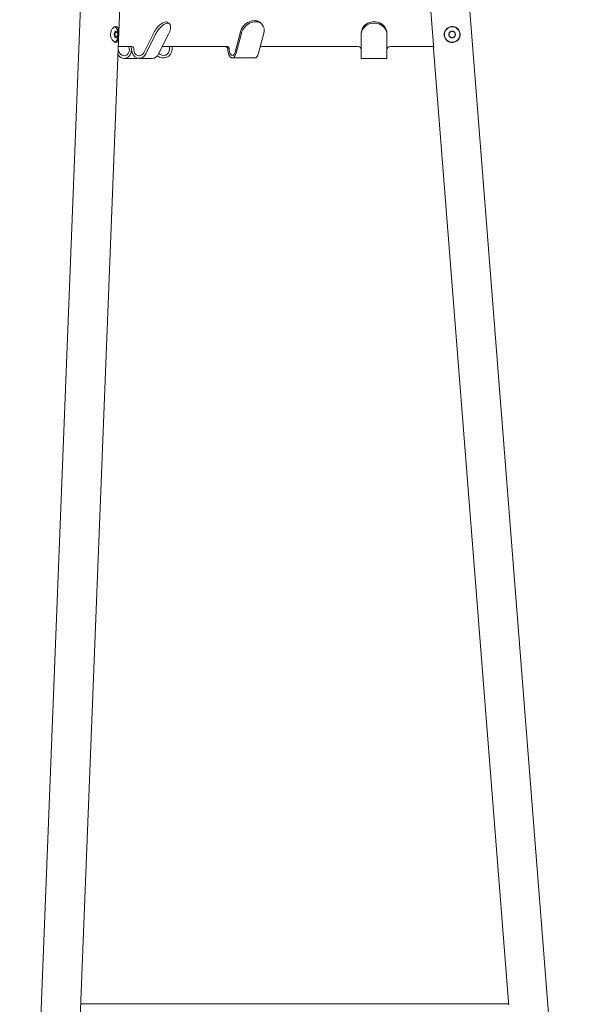
# Model space of a CAD drawing. Units: millimetres. Extents: x 79 to 2956, y 405 to 3187.
# Drawn here: x 954 to 1510, y 1241 to 2197 of the extents above; entities that cross this region are included whole.
import ezdxf

# ---------------------------------------------------------------- set-up
doc = ezdxf.new("R2010")
doc.units = ezdxf.units.MM
doc.layers.add('00', color=7, linetype='Continuous', lineweight=20)

# ---------------------------------------------------------------- blocks, each defined once
blk = doc.blocks.new('COATSTAND_SIDE')
at = {"layer": '00'}
for p, q in [((-216.03, 1601.82), (-278.05, 19.71)), ((-178.06, 1600.34), (-240.08, 18.22)), ((153.22, 1602.57), (277.27, 20.45)), ((119.54, 1549.02), (124.07, 1491.2)), ((-134.66, 1513.57), (-132.79, 1512.32)), ((-43.78, 1512.74), (-42.68, 1511.58)), ((-185.83, 1503.44), (-185.68, 1503.26)), ((-183.28, 1503.26), (-185.68, 1503.26)), ((-185.68, 1503.26), (-185.68, 1500.01)), ((-147.85, 1503.17), (-157.42, 1484.02)), ((-155.55, 1482.77), (-145.97, 1501.92)), ((-133.47, 1501.92), (-143.05, 1482.77)), ((-63.67, 1504.13), (-68.82, 1484.56)), ((-67.71, 1483.4), (-62.56, 1502.97)), ((-40.91, 1502.97), (-46.06, 1483.4)), ((53.76, 1503.17), (53.76, 1501.92)), ((53.76, 1482.77), (53.76, 1501.92)), ((78.76, 1501.92), (78.76, 1503.17)), ((78.76, 1501.92), (78.76, 1482.77)), ((139.26, 1503.26), (139.24, 1503.27)), ((139.26, 1503.26), (142.07, 1504.89)), ((139.26, 1500.01), (139.26, 1503.26)), ((142.07, 1504.89), (142.07, 1504.9)), ((142.07, 1504.89), (144.89, 1503.26)), ((144.89, 1503.26), (144.9, 1503.27)), ((144.89, 1503.26), (144.89, 1500.01)), ((-185.68, 1500.01), (-185.83, 1499.83)), ((-183.28, 1500.01), (-185.68, 1500.01)), ((139.24, 1500), (139.26, 1500.01)), ((142.07, 1498.39), (139.26, 1500.01)), ((144.89, 1500.01), (142.07, 1498.39)), ((142.07, 1498.39), (142.07, 1498.37)), ((144.89, 1500.01), (144.9, 1500)), ((-182.51, 1486.75), (-181.14, 1484.02)), ((-168.62, 1490.02), (-182.38, 1490.02)), ((-132.12, 1490.02), (-139.42, 1490.02)), ((-132.41, 1490.01), (-132.52, 1487.12)), ((-130.02, 1487.02), (-129.9, 1490.01)), ((-122.32, 1490.02), (-78.37, 1490.02)), ((-77.13, 1490.12), (-121.07, 1490.12)), ((-44.32, 1490.02), (-7.58, 1490.02)), ((-6.33, 1490.12), (-44.29, 1490.12)), ((50.76, 1490.02), (8.76, 1490.02)), ((53.76, 1482.77), (53.76, 1478.52)), ((78.76, 1478.52), (78.76, 1482.77)), ((123.81, 1490.02), (81.76, 1490.02)), ((124.13, 1490.04), (124.04, 1490.03)), ((124.07, 1488.19), (196.69, 562.03)), ((-176.64, 1478.52), (-164.14, 1478.52)), ((-149.42, 1478.52), (-161.92, 1478.52)), ((-49.82, 1478.86), (-71.47, 1478.86)), ((78.76, 1478.52), (53.76, 1478.52)), ((-144.19, 560.02), (-218.84, 560.02)), ((-133.15, 560.12), (17.82, 560.12)), ((32.91, 560.02), (196.73, 560.02)), ((197.05, 560.04), (196.96, 560.03))]:
    blk.add_line(p, q, dxfattribs=at)
blk.add_circle((142.07, 1501.64), 7.5, dxfattribs=at)
for centre, radius, start, end in [((142.07, 1501.64), 3.25, 152.11507, 207.88493), ((142.07, 1501.64), 3.25, 92.11507, 147.88493), ((142.07, 1501.64), 3.25, 32.11507, 87.88493), ((142.07, 1501.64), 3.25, 332.11507, 27.88493), ((142.07, 1501.64), 3.25, 212.11507, 267.88493), ((142.07, 1501.64), 3.25, 272.11507, 327.88493), ((-138.51, 1487.36), 8.5, 228.05915, 357.75), ((-138.51, 1487.36), 6, 223.939, 357.75), ((50.76, 1487.02), 3, 0, 90), ((81.76, 1487.02), 3, 90, 180), ((123.81, 1493.02), 3, 270, 274.48), ((196.73, 563.02), 3, 270, 274.48314)]:
    blk.add_arc(centre, radius, start, end, dxfattribs=at)
for centre, major_axis, ratio, start_param, end_param in [((-141.6, 1503.17), (6.93, 10.4), 0.433013, 0, 1.851831), ((-139.72, 1501.92), (6.93, 10.4), 0.433013, 4.993424, 8.135017), ((-52.84, 1504.13), (9.06, 8.61), 0.766422, 0, 2.249469), ((-51.74, 1502.97), (9.06, 8.61), 0.766422, 5.391061, 8.532654), ((66.26, 1503.17), (12.5, 0), 0.866025, 0, 3.141593), ((66.26, 1501.92), (-12.5, 0), 0.866025, 3.141593, 6.283185), ((-184.48, 1501.64), (0, -3.25), 0.5, 4.225705, 5.199073), ((-184.48, 1501.64), (0, 3.25), 0.5, 0.036915, 1.010283), ((-184.48, 1501.64), (0, 3.25), 0.5, 5.272903, 6.24627), ((-184.48, 1501.64), (0, 3.25), 0.5, 4.225705, 5.199073), ((-184.48, 1501.64), (0, -3.25), 0.5, 5.272903, 6.24627), ((-184.48, 1501.64), (0, -3.25), 0.5, 0.036915, 1.010283), ((-176.64, 1487.02), (0, -8.5), 0.866025, 5.319828, 7.853982), ((-176.64, 1487.02), (0, -6), 0.866025, 5.235988, 7.853982), ((-172.95, 1487.02), (0, 3), 0.5, 4.712389, 6.283185), ((-170.78, 1487.02), (0, 3), 0.5, 4.712389, 6.283185), ((-170.78, 1487.02), (0, 3), 0.5, 4.712389, 6.283185), ((-161.92, 1487.02), (0, -8.5), 0.866025, 4.712389, 7.330383), ((-168.62, 1487.02), (0, 3), 0.5, 4.712389, 6.283185), ((-161.92, 1487.02), (0, -6), 0.866025, 4.712389, 7.330383), ((-149.42, 1487.02), (0, -8.5), 0.866025, 0, 1.047198), ((-78.32, 1487.02), (-0.24, 2.99), 0.865358, 4.644494, 6.21529), ((-77.07, 1487.12), (-0.24, 2.99), 0.865358, 4.644494, 6.21529), ((-71.47, 1487.36), (0, -8.5), 0.5, 4.751659, 7.369653), ((-71.47, 1487.36), (0, -6), 0.5, 4.751659, 7.369653), ((-49.82, 1487.36), (0, -8.5), 0.5, 0, 1.086467), ((-164.14, 1487.02), (0, -8.5), 0.866025, 0, 0.151535)]:
    blk.add_ellipse(centre, major_axis=major_axis, ratio=ratio, start_param=start_param, end_param=end_param, dxfattribs=at)
for points, knots in [([(-184.79, 1493.91), (-185.28, 1493.99), (-185.86, 1494.27), (-187.05, 1495.21), (-187.64, 1495.87), (-188.62, 1497.33), (-189.08, 1498.24), (-189.68, 1500.2), (-189.82, 1501.26), (-189.74, 1503.22), (-189.52, 1504.25), (-188.77, 1506.09), (-188.25, 1506.9), (-187.16, 1508.15), (-186.52, 1508.68), (-185.27, 1509.32), (-184.67, 1509.44), (-184.18, 1509.36)], [1.182862, 1.182862, 1.182862, 1.182862, 1.478415, 1.478415, 1.773968, 1.773968, 2.069846, 2.069846, 2.365725, 2.365725, 2.661603, 2.661603, 2.957482, 2.957482, 3.253035, 3.253035, 3.548587, 3.548587, 3.548587, 3.548587]), ([(-186.02, 1502.71), (-186.04, 1502.59), (-186.05, 1502.45), (-186.07, 1502.16), (-186.07, 1502.01), (-186.07, 1501.71), (-186.07, 1501.56), (-186.07, 1501.26), (-186.07, 1501.11), (-186.05, 1500.82), (-186.04, 1500.68), (-186.02, 1500.56)], [-0.8933309, -0.8933309, -0.8933309, -0.8933309, -0.8469483, -0.8469483, -0.8005657, -0.8005657, -0.7541831, -0.7541831, -0.7078005, -0.7078005, -0.6614179, -0.6614179, -0.6614179, -0.6614179]), ([(-185.9, 1503.25), (-185.91, 1503.22), (-185.91, 1503.19), (-185.92, 1503.16), (-185.92, 1503.16), (-185.92, 1503.16)], [0.01426436, 0.01426436, 0.01426436, 0.01426436, 0.02431781, 0.02431781, 0.02437585, 0.02437585, 0.02437585, 0.02437585]), ([(-185.86, 1503.36), (-185.86, 1503.36), (-185.86, 1503.36), (-185.87, 1503.33), (-185.89, 1503.3), (-185.9, 1503.27), (-185.9, 1503.27), (-185.9, 1503.27)], [-0.00005792, -0.00005792, -0.00005792, -0.00005792, 0, 0, 0.01212169, 0.01212169, 0.01213982, 0.01213982, 0.01213982, 0.01213982]), ([(-185.9, 1503.27), (-185.9, 1503.27), (-185.9, 1503.27), (-185.9, 1503.26), (-185.9, 1503.26), (-185.9, 1503.25)], [0.012177205, 0.012177205, 0.012177205, 0.012177205, 0.012195326, 0.012195326, 0.014264357, 0.014264357, 0.014264357, 0.014264357]), ([(-183.39, 1506.56), (-183.53, 1506.87), (-183.68, 1507.15), (-184.01, 1507.68), (-184.19, 1507.91), (-184.58, 1508.33), (-184.78, 1508.51), (-185.22, 1508.81), (-185.45, 1508.93), (-185.72, 1509.03), (-185.76, 1509.04), (-185.8, 1509.05)], [5.4527727, 5.4527727, 5.4527727, 5.4527727, 5.6188552, 5.6188552, 5.7849377, 5.7849377, 5.9510202, 5.9510202, 6.1171028, 6.1171028, 6.1430589, 6.1430589, 6.1430589, 6.1430589]), ([(-184.54, 1504.88), (-184.54, 1504.88), (-184.54, 1504.88), (-184.54, 1504.88), (-184.55, 1504.88), (-184.55, 1504.88), (-184.55, 1504.88), (-184.55, 1504.88), (-184.55, 1504.88), (-184.55, 1504.88), (-184.56, 1504.88), (-184.56, 1504.88), (-184.57, 1504.88), (-184.58, 1504.87), (-184.58, 1504.87), (-184.61, 1504.86), (-184.63, 1504.85), (-184.68, 1504.83), (-184.72, 1504.8), (-184.84, 1504.72), (-184.91, 1504.66), (-185.08, 1504.5), (-185.17, 1504.4), (-185.35, 1504.2), (-185.44, 1504.09), (-185.61, 1503.89), (-185.68, 1503.79), (-185.74, 1503.71), (-185.75, 1503.69), (-185.75, 1503.68)], [-0.9644055, -0.9644055, -0.9644055, -0.9644055, -0.9643701, -0.9643701, -0.9628497, -0.9628497, -0.9613976, -0.9613976, -0.95975, -0.95975, -0.9575832, -0.9575832, -0.9543156, -0.9543156, -0.9487424, -0.9487424, -0.938144, -0.938144, -0.9162662, -0.9162662, -0.8655937, -0.8655937, -0.8019428, -0.8019428, -0.7382919, -0.7382919, -0.6746411, -0.6746411, -0.6502808, -0.6502808, -0.6502808, -0.6502808]), ([(-184.18, 1509.36), (-183.69, 1509.28), (-183.25, 1509), (-182.59, 1508.06), (-182.37, 1507.4), (-182.1, 1505.94), (-182.03, 1505.03), (-181.99, 1503.07), (-182.01, 1502.01), (-182.05, 1501.03), (-182.09, 1500.05), (-182.15, 1499.02), (-182.34, 1497.18), (-182.48, 1496.37), (-182.86, 1495.12), (-183.12, 1494.59), (-183.84, 1493.95), (-184.3, 1493.83), (-184.79, 1493.91)], [3.548587, 3.548587, 3.548587, 3.548587, 3.84414, 3.84414, 4.139693, 4.139693, 4.435571, 4.435571, 4.73145, 4.73145, 4.73145, 5.027328, 5.027328, 5.323207, 5.323207, 5.618759, 5.618759, 5.914312, 5.914312, 5.914312, 5.914312]), ([(-184.5, 1504.9), (-184.51, 1504.89), (-184.53, 1504.88), (-184.54, 1504.88), (-184.54, 1504.88), (-184.54, 1504.88)], [0.01426436, 0.01426436, 0.01426436, 0.01426436, 0.02431791, 0.02431791, 0.02437585, 0.02437585, 0.02437585, 0.02437585]), ([(-184.49, 1504.9), (-184.49, 1504.9), (-184.49, 1504.9), (-184.49, 1504.9), (-184.49, 1504.9), (-184.5, 1504.9)], [0.012177205, 0.012177205, 0.012177205, 0.012177205, 0.012195327, 0.012195327, 0.014264357, 0.014264357, 0.014264357, 0.014264357]), ([(-184.43, 1504.88), (-184.43, 1504.88), (-184.43, 1504.88), (-184.45, 1504.88), (-184.47, 1504.89), (-184.49, 1504.9), (-184.49, 1504.9), (-184.49, 1504.9)], [-0.00005791, -0.00005791, -0.00005791, -0.00005791, 0, 0, 0.0121217, 0.0121217, 0.01213982, 0.01213982, 0.01213982, 0.01213982]), ([(-183.39, 1496.71), (-183.04, 1497.46), (-182.82, 1498.15), (-182.51, 1499.47), (-182.42, 1500.1), (-182.32, 1501.33), (-182.32, 1501.94), (-182.42, 1503.17), (-182.51, 1503.8), (-182.82, 1505.12), (-183.04, 1505.81), (-183.39, 1506.56)], [3.972005, 3.972005, 3.972005, 3.972005, 4.268159, 4.268159, 4.564312, 4.564312, 4.860466, 4.860466, 5.156619, 5.156619, 5.452773, 5.452773, 5.452773, 5.452773]), ([(-183.28, 1503.26), (-183.21, 1503.26), (-183.15, 1503.27), (-183.09, 1503.27), (-183.08, 1503.27), (-183.08, 1503.27), (-183.08, 1503.27), (-183.07, 1503.27), (-183.07, 1503.27), (-183.07, 1503.27)], [0, 0, 0, 0, 0.02409643, 0.02409643, 0.02613916, 0.02613916, 0.02681989, 0.02681989, 0.02699717, 0.02699717, 0.02699717, 0.02699717]), ([(-183.08, 1503.28), (-183.09, 1503.31), (-183.1, 1503.33), (-183.11, 1503.36), (-183.11, 1503.36), (-183.11, 1503.36)], [0.01426436, 0.01426436, 0.01426436, 0.01426436, 0.02431791, 0.02431791, 0.02437585, 0.02437585, 0.02437585, 0.02437585]), ([(-183.07, 1503.27), (-183.07, 1503.27), (-183.07, 1503.27), (-183.08, 1503.27), (-183.08, 1503.28), (-183.08, 1503.28)], [0.012177205, 0.012177205, 0.012177205, 0.012177205, 0.012195327, 0.012195327, 0.014264357, 0.014264357, 0.014264357, 0.014264357]), ([(-183.05, 1503.16), (-183.05, 1503.16), (-183.05, 1503.16), (-183.06, 1503.19), (-183.07, 1503.23), (-183.07, 1503.27), (-183.07, 1503.27), (-183.07, 1503.27)], [-0.00005818, -0.00005818, -0.00005818, -0.00005818, 0, 0, 0.01212143, 0.01212143, 0.01213955, 0.01213955, 0.01213955, 0.01213955]), ([(142.68, 1493.91), (141.7, 1493.83), (140.64, 1493.95), (138.68, 1494.59), (137.77, 1495.12), (136.31, 1496.37), (135.65, 1497.18), (134.7, 1499.02), (134.42, 1500.05), (134.35, 1501.03), (134.27, 1502.01), (134.39, 1503.07), (135.03, 1505.03), (135.56, 1505.94), (136.81, 1507.4), (137.62, 1508.06), (139.46, 1509), (140.49, 1509.28), (141.47, 1509.36)], [3.548587, 3.548587, 3.548587, 3.548587, 3.84414, 3.84414, 4.139693, 4.139693, 4.435571, 4.435571, 4.73145, 4.73145, 4.73145, 5.027328, 5.027328, 5.323207, 5.323207, 5.618759, 5.618759, 5.914312, 5.914312, 5.914312, 5.914312]), ([(139.24, 1503.25), (139.23, 1503.22), (139.22, 1503.19), (139.2, 1503.16), (139.2, 1503.16), (139.2, 1503.16)], [0.01426436, 0.01426436, 0.01426436, 0.01426436, 0.02431781, 0.02431781, 0.02437585, 0.02437585, 0.02437585, 0.02437585]), ([(139.32, 1503.36), (139.32, 1503.36), (139.32, 1503.36), (139.3, 1503.33), (139.27, 1503.3), (139.24, 1503.27), (139.24, 1503.27), (139.24, 1503.27)], [-0.00005792, -0.00005792, -0.00005792, -0.00005792, 0, 0, 0.01212169, 0.01212169, 0.01213982, 0.01213982, 0.01213982, 0.01213982]), ([(139.24, 1503.27), (139.24, 1503.27), (139.24, 1503.27), (139.24, 1503.26), (139.24, 1503.26), (139.24, 1503.25)], [0.012177205, 0.012177205, 0.012177205, 0.012177205, 0.012195326, 0.012195326, 0.014264357, 0.014264357, 0.014264357, 0.014264357]), ([(141.47, 1509.36), (142.45, 1509.44), (143.51, 1509.32), (145.47, 1508.68), (146.38, 1508.15), (147.84, 1506.9), (148.5, 1506.09), (149.44, 1504.25), (149.72, 1503.22), (149.88, 1501.26), (149.76, 1500.2), (149.12, 1498.24), (148.59, 1497.33), (147.34, 1495.87), (146.52, 1495.21), (144.69, 1494.27), (143.66, 1493.99), (142.68, 1493.91)], [1.182862, 1.182862, 1.182862, 1.182862, 1.478415, 1.478415, 1.773968, 1.773968, 2.069846, 2.069846, 2.365725, 2.365725, 2.661603, 2.661603, 2.957482, 2.957482, 3.253035, 3.253035, 3.548587, 3.548587, 3.548587, 3.548587]), ([(142.05, 1504.9), (142.02, 1504.89), (141.99, 1504.88), (141.95, 1504.88), (141.95, 1504.88), (141.95, 1504.88)], [0.01426436, 0.01426436, 0.01426436, 0.01426436, 0.02431791, 0.02431791, 0.02437585, 0.02437585, 0.02437585, 0.02437585]), ([(142.07, 1504.9), (142.07, 1504.9), (142.07, 1504.9), (142.07, 1504.9), (142.06, 1504.9), (142.05, 1504.9)], [0.012177205, 0.012177205, 0.012177205, 0.012177205, 0.012195327, 0.012195327, 0.014264357, 0.014264357, 0.014264357, 0.014264357]), ([(142.19, 1504.88), (142.19, 1504.88), (142.19, 1504.88), (142.15, 1504.88), (142.11, 1504.89), (142.07, 1504.9), (142.07, 1504.9), (142.07, 1504.9)], [-0.00005791, -0.00005791, -0.00005791, -0.00005791, 0, 0, 0.0121217, 0.0121217, 0.01213982, 0.01213982, 0.01213982, 0.01213982]), ([(144.89, 1503.28), (144.87, 1503.31), (144.84, 1503.33), (144.83, 1503.36), (144.83, 1503.36), (144.83, 1503.36)], [0.01426436, 0.01426436, 0.01426436, 0.01426436, 0.02431791, 0.02431791, 0.02437585, 0.02437585, 0.02437585, 0.02437585]), ([(144.9, 1503.27), (144.9, 1503.27), (144.9, 1503.27), (144.9, 1503.27), (144.89, 1503.28), (144.89, 1503.28)], [0.012177205, 0.012177205, 0.012177205, 0.012177205, 0.012195327, 0.012195327, 0.014264357, 0.014264357, 0.014264357, 0.014264357]), ([(144.95, 1503.16), (144.95, 1503.16), (144.95, 1503.16), (144.93, 1503.19), (144.91, 1503.23), (144.9, 1503.27), (144.9, 1503.27), (144.9, 1503.27)], [-0.00005818, -0.00005818, -0.00005818, -0.00005818, 0, 0, 0.01212143, 0.01212143, 0.01213955, 0.01213955, 0.01213955, 0.01213955]), ([(-185.92, 1500.12), (-185.92, 1500.11), (-185.92, 1500.11), (-185.91, 1500.08), (-185.91, 1500.05), (-185.9, 1500.02)], [-0.00005817, -0.00005817, -0.00005817, -0.00005817, 0, 0, 0.01005257, 0.01005257, 0.01005257, 0.01005257]), ([(-185.9, 1500.02), (-185.9, 1500.02), (-185.9, 1500.01), (-185.9, 1500), (-185.9, 1500), (-185.9, 1500)], [0.010052568, 0.010052568, 0.010052568, 0.010052568, 0.012121443, 0.012121443, 0.012139563, 0.012139563, 0.012139563, 0.012139563]), ([(-185.9, 1500), (-185.9, 1500), (-185.9, 1500), (-185.89, 1499.97), (-185.87, 1499.94), (-185.86, 1499.91), (-185.86, 1499.91), (-185.86, 1499.91)], [0.0121772, 0.0121772, 0.0121772, 0.0121772, 0.01219533, 0.01219533, 0.02431792, 0.02431792, 0.02437585, 0.02437585, 0.02437585, 0.02437585]), ([(-185.75, 1499.59), (-185.75, 1499.58), (-185.74, 1499.58), (-185.73, 1499.55), (-185.71, 1499.52), (-185.64, 1499.43), (-185.58, 1499.35), (-185.43, 1499.16), (-185.34, 1499.06), (-185.16, 1498.86), (-185.07, 1498.76), (-184.88, 1498.58), (-184.78, 1498.5), (-184.65, 1498.43), (-184.62, 1498.41), (-184.59, 1498.4), (-184.58, 1498.4), (-184.57, 1498.39), (-184.57, 1498.39), (-184.56, 1498.39), (-184.56, 1498.39), (-184.55, 1498.39), (-184.55, 1498.39), (-184.55, 1498.39), (-184.55, 1498.39), (-184.55, 1498.39), (-184.55, 1498.39), (-184.54, 1498.39), (-184.54, 1498.39), (-184.54, 1498.39)], [-0.9046173, -0.9046173, -0.9046173, -0.9046173, -0.889844, -0.889844, -0.8655457, -0.8655457, -0.813084, -0.813084, -0.7494131, -0.7494131, -0.6857422, -0.6857422, -0.6220714, -0.6220714, -0.6080459, -0.6080459, -0.6017563, -0.6017563, -0.598439, -0.598439, -0.5964117, -0.5964117, -0.5950154, -0.5950154, -0.5928743, -0.5928743, -0.5913265, -0.5913265, -0.5904012, -0.5904012, -0.5904012, -0.5904012]), ([(-185.72, 1494.25), (-185.71, 1494.25), (-185.7, 1494.25), (-185.45, 1494.34), (-185.22, 1494.46), (-184.78, 1494.76), (-184.58, 1494.94), (-184.19, 1495.36), (-184.01, 1495.59), (-183.68, 1496.12), (-183.53, 1496.4), (-183.39, 1496.71)], [3.2993599, 3.2993599, 3.2993599, 3.2993599, 3.3076752, 3.3076752, 3.4737577, 3.4737577, 3.6398402, 3.6398402, 3.8059228, 3.8059228, 3.9720053, 3.9720053, 3.9720053, 3.9720053]), ([(-184.54, 1498.39), (-184.54, 1498.39), (-184.54, 1498.39), (-184.52, 1498.39), (-184.51, 1498.38), (-184.49, 1498.37), (-184.49, 1498.37), (-184.49, 1498.37)], [-0.00005791, -0.00005791, -0.00005791, -0.00005791, 0, 0, 0.0121217, 0.0121217, 0.01213982, 0.01213982, 0.01213982, 0.01213982]), ([(-184.49, 1498.37), (-184.49, 1498.37), (-184.49, 1498.37), (-184.48, 1498.37), (-184.48, 1498.37), (-184.48, 1498.37)], [0.012177205, 0.012177205, 0.012177205, 0.012177205, 0.012195327, 0.012195327, 0.014264357, 0.014264357, 0.014264357, 0.014264357]), ([(-184.48, 1498.37), (-184.46, 1498.38), (-184.44, 1498.39), (-184.43, 1498.39), (-184.43, 1498.39), (-184.43, 1498.39)], [0.01426436, 0.01426436, 0.01426436, 0.01426436, 0.02431791, 0.02431791, 0.02437585, 0.02437585, 0.02437585, 0.02437585]), ([(-183.28, 1500.01), (-183.21, 1500.01), (-183.15, 1500), (-183.09, 1500), (-183.08, 1500), (-183.08, 1500), (-183.08, 1500), (-183.07, 1500), (-183.07, 1500), (-183.07, 1500)], [0, 0, 0, 0, 0.02391481, 0.02391481, 0.02611485, 0.02611485, 0.02681709, 0.02681709, 0.02700538, 0.02700538, 0.02700538, 0.02700538]), ([(-183.11, 1499.91), (-183.11, 1499.91), (-183.11, 1499.91), (-183.1, 1499.94), (-183.09, 1499.97), (-183.07, 1500), (-183.07, 1500), (-183.07, 1500)], [-0.00005792, -0.00005792, -0.00005792, -0.00005792, 0, 0, 0.01212169, 0.01212169, 0.01213982, 0.01213982, 0.01213982, 0.01213982]), ([(-183.07, 1500.02), (-183.06, 1500.05), (-183.06, 1500.08), (-183.05, 1500.11), (-183.05, 1500.11), (-183.05, 1500.12)], [0.01426436, 0.01426436, 0.01426436, 0.01426436, 0.02431782, 0.02431782, 0.02437585, 0.02437585, 0.02437585, 0.02437585]), ([(-183.07, 1500), (-183.07, 1500), (-183.07, 1500), (-183.07, 1500.01), (-183.07, 1500.02), (-183.07, 1500.02)], [0.012177205, 0.012177205, 0.012177205, 0.012177205, 0.012195326, 0.012195326, 0.014264357, 0.014264357, 0.014264357, 0.014264357]), ([(139.2, 1500.12), (139.2, 1500.11), (139.2, 1500.11), (139.22, 1500.08), (139.23, 1500.05), (139.24, 1500.02)], [-0.00005817, -0.00005817, -0.00005817, -0.00005817, 0, 0, 0.01005257, 0.01005257, 0.01005257, 0.01005257]), ([(139.24, 1500.02), (139.24, 1500.02), (139.24, 1500.01), (139.24, 1500), (139.24, 1500), (139.24, 1500)], [0.010052568, 0.010052568, 0.010052568, 0.010052568, 0.012121443, 0.012121443, 0.012139563, 0.012139563, 0.012139563, 0.012139563]), ([(139.24, 1500), (139.24, 1500), (139.24, 1500), (139.27, 1499.97), (139.3, 1499.94), (139.32, 1499.91), (139.32, 1499.91), (139.32, 1499.91)], [0.0121772, 0.0121772, 0.0121772, 0.0121772, 0.01219533, 0.01219533, 0.02431792, 0.02431792, 0.02437585, 0.02437585, 0.02437585, 0.02437585]), ([(141.95, 1498.39), (141.95, 1498.39), (141.95, 1498.39), (141.99, 1498.39), (142.03, 1498.38), (142.07, 1498.37), (142.07, 1498.37), (142.07, 1498.37)], [-0.00005791, -0.00005791, -0.00005791, -0.00005791, 0, 0, 0.0121217, 0.0121217, 0.01213982, 0.01213982, 0.01213982, 0.01213982]), ([(142.07, 1498.37), (142.07, 1498.37), (142.07, 1498.37), (142.08, 1498.37), (142.09, 1498.37), (142.09, 1498.37)], [0.012177205, 0.012177205, 0.012177205, 0.012177205, 0.012195327, 0.012195327, 0.014264357, 0.014264357, 0.014264357, 0.014264357]), ([(142.09, 1498.37), (142.13, 1498.38), (142.16, 1498.39), (142.19, 1498.39), (142.19, 1498.39), (142.19, 1498.39)], [0.01426436, 0.01426436, 0.01426436, 0.01426436, 0.02431791, 0.02431791, 0.02437585, 0.02437585, 0.02437585, 0.02437585]), ([(144.83, 1499.91), (144.83, 1499.91), (144.83, 1499.91), (144.85, 1499.94), (144.87, 1499.97), (144.9, 1500), (144.9, 1500), (144.9, 1500)], [-0.00005792, -0.00005792, -0.00005792, -0.00005792, 0, 0, 0.01212169, 0.01212169, 0.01213982, 0.01213982, 0.01213982, 0.01213982]), ([(144.9, 1500), (144.9, 1500), (144.9, 1500), (144.9, 1500.01), (144.91, 1500.02), (144.91, 1500.02)], [0.012177205, 0.012177205, 0.012177205, 0.012177205, 0.012195326, 0.012195326, 0.014264357, 0.014264357, 0.014264357, 0.014264357]), ([(144.91, 1500.02), (144.92, 1500.05), (144.93, 1500.08), (144.95, 1500.11), (144.95, 1500.11), (144.95, 1500.12)], [0.01426436, 0.01426436, 0.01426436, 0.01426436, 0.02431782, 0.02431782, 0.02437585, 0.02437585, 0.02437585, 0.02437585]), ([(124.07, 1488.19), (124.07, 1488.19), (124.08, 1488.26), (124.1, 1488.57), (124.11, 1488.8), (124.13, 1489.34), (124.13, 1489.68), (124.12, 1490.42), (124.1, 1490.82), (124.07, 1491.2)], [-0.4528391, -0.4528391, -0.4528391, -0.4528391, -0.3396306, -0.3396306, -0.226422, -0.226422, -0.113211, -0.113211, 0, 0, 0, 0]), ([(197.16, 559.06), (197.13, 559.43), (197.08, 559.83), (196.98, 560.57), (196.92, 560.9), (196.82, 561.43), (196.77, 561.65), (196.7, 561.95), (196.69, 562.03), (196.69, 562.03)], [0.9056783, 0.9056783, 0.9056783, 0.9056783, 1.0188893, 1.0188893, 1.1321003, 1.1321003, 1.2453089, 1.2453089, 1.3585174, 1.3585174, 1.3585174, 1.3585174])]:
    blk.add_open_spline(points, degree=3, knots=knots, dxfattribs=at)
for points in [[(-133.28, 1490.02), (-133.98, 1490.02), (-134.73, 1490.02), (-135.49, 1490.02)], [(-134.28, 1490.02), (-132.52, 1490.01), (-131.27, 1490.01), (-130.56, 1490.01)], [(-134.28, 1490.02), (-131.43, 1490), (-127.26, 1490), (-122.32, 1490.02)], [(-121.07, 1490.12), (-125.63, 1490.07), (-129.48, 1490.04), (-132.12, 1490.02)], [(8.76, 1490.02), (3.06, 1490), (-2.64, 1490), (-7.58, 1490.02)], [(-6.33, 1490.12), (-1.77, 1490.07), (3.49, 1490.04), (8.76, 1490.02)], [(-133.15, 560.12), (-137.71, 560.07), (-141.56, 560.04), (-144.19, 560.02)], [(17.82, 560.12), (22.39, 560.07), (27.65, 560.04), (32.91, 560.02)]]:
    blk.add_open_spline(points, degree=3, dxfattribs=at)

msp = doc.modelspace()

# ---------------------------------------------------------------- block references
msp.add_blockref('COATSTAND_SIDE', (1232.41, 680.97))

doc.saveas('drawing.dxf')
